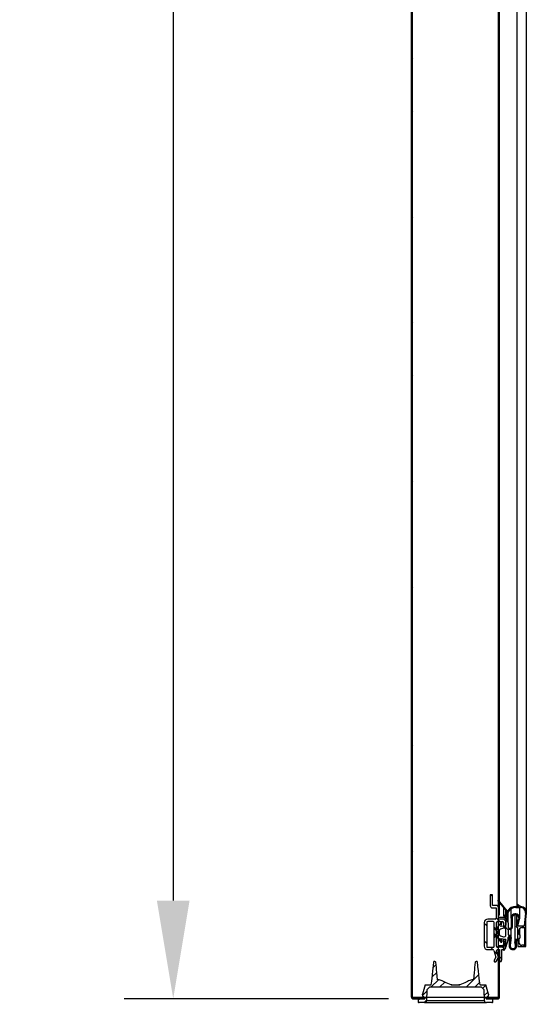
# Model space of a CAD drawing. Units: millimetres. Extents: x 0 to 12529, y 0 to 6069.
# Drawn here: x 9684 to 9943, y 507 to 1009 of the extents above; entities that cross this region are included whole.
import ezdxf
from ezdxf import colors
from ezdxf.entities.mleader import LeaderData, LeaderLine
from ezdxf.math import Vec2, Vec3

# ---------------------------------------------------------------- set-up
doc = ezdxf.new("R2010")
doc.units = ezdxf.units.MM
doc.header["$LTSCALE"] = 10
doc.layers.add('AM_5', color=3, linetype='Continuous', lineweight=18)
for name, color, linetype in [('Default', 7, 'Continuous'), ('P0109Q0100(CAP_U', 7, 'Continuous'), ('UTETHAN-VOLUME_D', 7, 'Continuous'), ('V0122A0090(FRAME', 7, 'Continuous'), ('V0122A0100(FRAME', 7, 'Continuous'), ('V0123A0020(GASKE', 7, 'Continuous'), ('V0142A0020(PANEL', 7, 'Continuous'), ('V0174A0100(LINER', 7, 'Continuous')]:
    doc.layers.add(name, color=color, linetype=linetype)
doc.dimstyles.new('ISO-25', dxfattribs={"dimtxt": 2.5, "dimasz": 2.5, "dimexe": 1.25, "dimexo": 0.625, "dimtad": 1, "dimtxsty": 'Standard', "dimcen": 2.5, "dimadec": 0, "dimazin": 0, "dimtfac": 1, "dimtmove": 0, "dimatfit": 3, "dimfxl": 0, "dimarcsym": 0})
pattern_1 = [(135, (0, -531.965), (-13.470382, -13.470386), []), (135, (-1e-06, -522.984), (-13.470382, -13.470386), [])]
pattern_2 = [(135, (0, -531.9646), (-4.490128, -4.490128), [])]

# ---------------------------------------------------------------- blocks, each defined once
blk = doc.blocks.new('_DOT')
at = {"color": 0}
blk.add_line((0, 0), (-1, 0), dxfattribs=at)
at = {"color": 0, "const_width": 0.333}
blk.add_lwpolyline([(-0.1665, 0, 1), (0.1665, 0, 1)], format="xyb", close=True, dxfattribs=at)
blk = doc.blocks.new('*D56')
at = {"layer": 'AM_5', "color": 0, "lineweight": -2}
for p, q in [((9871.72, 2116.97), (9737.08, 2116.97)), ((9762.08, 2066.97), (9762.08, 559.97)), ((9871.72, 509.97), (9737.08, 509.97))]:
    blk.add_line(p, q, dxfattribs=at)
at = {"layer": 'AM_5', "color": 0}
for points in [[(9753.75, 2066.97), (9770.41, 2066.97), (9762.08, 2116.97)], [(9753.75, 559.97), (9770.41, 559.97), (9762.08, 509.97)]]:
    blk.add_solid(points, dxfattribs=at)
at = {"layer": 'Defpoints', "color": 0}
for p in [(9884.22, 2116.97), (9762.08, 509.97), (9884.22, 509.97)]:
    blk.add_point(p, dxfattribs=at)
at = {"layer": 'AM_5', "color": 0, "insert": (9724.58, 1313.47), "char_height": 50, "attachment_point": 5, "rotation": 90}
blk.add_mtext('1607', dxfattribs=at)

msp = doc.modelspace()

# ---------------------------------------------------------------- hatches: boundary and pattern name
at = {"layer": 'P0109Q0100(CAP_U', "linetype": 'Continuous'}
h = msp.add_hatch(dxfattribs=at)
h.set_pattern_fill('ANSI34', angle=0.00001, style=0)
h.set_pattern_definition([(45, (0, -531.965), (-13.470386, 13.470382), []), (45, (4.49, -531.965), (-13.470386, 13.470382), []), (45, (8.98, -531.965), (-13.470386, 13.470382), []), (45, (13.47, -531.965), (-13.470386, 13.470382), [])])
edge = h.paths.add_edge_path()
edge.add_line((9916.922, 528.975), (9916.483, 528.975))
edge.add_arc((9916.464, 528.454), 0.521, 87.96732, 171.64153)
edge.add_line((9915.948, 528.529), (9915.947, 528.529))
edge.add_ellipse((9916.916, 523.194), major_axis=(-1.506, -17.21), ratio=0.0868266, start_angle=252.37602, end_angle=270)
edge.add_line((9915.421, 523.325), (9915.102, 519.675))
edge.add_line((9915.102, 519.675), (9914.857, 519.674))
edge.add_arc((9914.849, 516.486), 3.188, 89.85135, 111.30076)
edge.add_line((9913.691, 519.457), (9913.691, 519.457))
edge.add_ellipse((9903.319, 514.238), major_axis=(11.982, 5.719), ratio=0.0376588, start_angle=29.03912, end_angle=65.0174)
edge.add_line((9908.185, 517.062), (9908.185, 517.062))
edge.add_spline(control_points=[(9908.185, 517.062), (9908.148, 517.046), (9908.111, 517.031), (9908.072, 517.018)], knot_values=[0, 0, 0, 0, 0.0001212, 0.0001212, 0.0001212, 0.0001212], degree=3, periodic=0)
edge.add_spline(control_points=[(9908.072, 517.018), (9907.988, 516.99), (9907.899, 516.975), (9907.81, 516.975)], knot_values=[0, 0, 0, 0, 1, 1, 1, 1], degree=3, periodic=0)
edge.add_line((9907.81, 516.975), (9904.021, 516.975))
edge.add_spline(control_points=[(9904.021, 516.975), (9903.932, 516.975), (9903.843, 516.99), (9903.759, 517.018)], knot_values=[0, 0, 0, 0, 1, 1, 1, 1], degree=3, periodic=0)
edge.add_spline(control_points=[(9903.759, 517.018), (9903.721, 517.031), (9903.683, 517.046), (9903.646, 517.062)], knot_values=[0, 0, 0, 0, 0.0001212, 0.0001212, 0.0001212, 0.0001212], degree=3, periodic=0)
edge.add_line((9903.646, 517.062), (9903.646, 517.062))
edge.add_ellipse((9908.512, 514.238), major_axis=(-11.982, 5.719), ratio=0.0376588, start_angle=294.98287, end_angle=330.96088)
edge.add_line((9898.14, 519.457), (9898.14, 519.457))
edge.add_arc((9896.982, 516.486), 3.188, 68.69996, 90.14794)
edge.add_line((9896.974, 519.674), (9896.729, 519.675))
edge.add_line((9896.729, 519.675), (9896.41, 523.325))
edge.add_ellipse((9894.916, 523.194), major_axis=(-1.506, 17.21), ratio=0.0868266, start_angle=270, end_angle=287.62398)
edge.add_line((9895.884, 528.529), (9895.883, 528.529))
edge.add_arc((9895.367, 528.454), 0.522, 8.36158, 92.02903)
edge.add_line((9895.348, 528.975), (9894.909, 528.975))
edge.add_ellipse((9894.617, 531.302), major_axis=(-1.253, -14.327), ratio=0.0347669, start_angle=0.17428, end_angle=80.82735)
edge.add_line((9893.365, 516.975), (9892.774, 516.975))
edge.add_line((9892.774, 516.975), (9890.507, 516.975))
edge.add_line((9890.507, 516.975), (9889.162, 512.237))
edge.add_spline(control_points=[(9889.162, 512.237), (9889.15, 512.197), (9889.142, 512.157), (9889.135, 512.116), (9889.131, 512.09), (9889.128, 512.064), (9889.126, 512.039), (9889.124, 512.013), (9889.123, 511.987), (9889.123, 511.96)], knot_values=[0, 0, 0, 0, 0.0001236, 0.0001236, 0.0001236, 0.0002014, 0.0002014, 0.0002014, 0.0002793, 0.0002793, 0.0002793, 0.0002793], degree=3, periodic=0)
edge.add_line((9889.123, 511.96), (9889.123, 511.402))
edge.add_arc((9889.326, 511.404), 0.203, 180.5618, 245.52064)
edge.add_line((9889.242, 511.219), (9890.176, 510.805))
edge.add_spline(control_points=[(9890.176, 510.805), (9890.185, 510.8), (9890.195, 510.797), (9890.204, 510.793), (9890.214, 510.789), (9890.223, 510.785), (9890.232, 510.782), (9890.239, 510.779), (9890.245, 510.777), (9890.251, 510.775)], knot_values=[0, 0, 0, 0, 0.0000304, 0.0000304, 0.0000304, 0.0000609, 0.0000609, 0.0000609, 0.0000811, 0.0000811, 0.0000811, 0.0000811], degree=3, periodic=0)
edge.add_line((9890.251, 510.775), (9890.224, 509.975))
edge.add_line((9890.224, 509.975), (9886.922, 509.975))
edge.add_line((9886.922, 509.975), (9886.922, 508.475))
edge.add_spline(control_points=[(9886.922, 508.475), (9886.922, 508.344), (9886.977, 508.213), (9887.161, 508.029), (9887.291, 507.975), (9887.422, 507.975)], knot_values=[0, 0, 0, 0, 0.5, 0.5, 1, 1, 1, 1], degree=3, periodic=0)
edge.add_line((9887.422, 507.975), (9890.189, 507.975))
edge.add_spline(control_points=[(9890.189, 507.975), (9890.45, 507.975), (9890.711, 508.082), (9890.99, 508.361), (9891.064, 508.471), (9891.164, 508.713), (9891.19, 508.844), (9891.19, 508.975)], knot_values=[0, 0, 0, 0, 0.5, 0.5, 0.75, 0.75, 1, 1, 1, 1], degree=3, periodic=0)
edge.add_line((9891.19, 508.975), (9891.384, 514.537))
edge.add_spline(control_points=[(9891.384, 514.537), (9891.881, 515.016), (9892.377, 515.496), (9892.874, 515.975)], knot_values=[0, 0, 0, 0, 1, 1, 1, 1], degree=3, periodic=0)
edge.add_line((9892.874, 515.975), (9918.958, 515.975))
edge.add_spline(control_points=[(9918.958, 515.975), (9919.454, 515.496), (9919.951, 515.016), (9920.447, 514.537)], knot_values=[0, 0, 0, 0, 1, 1, 1, 1], degree=3, periodic=0)
edge.add_line((9920.447, 514.537), (9920.641, 508.975))
edge.add_spline(control_points=[(9920.641, 508.975), (9920.641, 508.844), (9920.668, 508.711), (9920.768, 508.47), (9920.843, 508.359), (9921.028, 508.175), (9921.139, 508.1), (9921.38, 508.001), (9921.511, 507.975), (9921.642, 507.975)], knot_values=[0, 0, 0, 0, 0.25, 0.25, 0.5, 0.5, 0.75, 0.75, 1, 1, 1, 1], degree=3, periodic=0)
edge.add_line((9921.642, 507.975), (9924.409, 507.975))
edge.add_spline(control_points=[(9924.409, 507.975), (9924.539, 507.975), (9924.67, 508.029), (9924.855, 508.213), (9924.909, 508.343), (9924.909, 508.475)], knot_values=[0, 0, 0, 0, 0.5, 0.5, 1, 1, 1, 1], degree=3, periodic=0)
edge.add_line((9924.909, 508.475), (9924.909, 509.975))
edge.add_line((9924.909, 509.975), (9921.608, 509.975))
edge.add_line((9921.608, 509.975), (9921.58, 510.775))
edge.add_spline(control_points=[(9921.58, 510.775), (9921.586, 510.777), (9921.592, 510.779), (9921.599, 510.782), (9921.605, 510.784), (9921.611, 510.786), (9921.618, 510.789), (9921.63, 510.794), (9921.643, 510.799), (9921.655, 510.805)], knot_values=[0, 0, 0, 0, 0.0000203, 0.0000203, 0.0000203, 0.0000406, 0.0000406, 0.0000406, 0.0000811, 0.0000811, 0.0000811, 0.0000811], degree=3, periodic=0)
edge.add_line((9921.655, 510.805), (9922.589, 511.219))
edge.add_arc((9922.505, 511.403), 0.203, 294.4702, 359.43672)
edge.add_line((9922.708, 511.401), (9922.708, 511.961))
edge.add_spline(control_points=[(9922.708, 511.961), (9922.708, 512.002), (9922.705, 512.044), (9922.7, 512.085), (9922.697, 512.11), (9922.693, 512.136), (9922.688, 512.162), (9922.683, 512.187), (9922.677, 512.212), (9922.67, 512.237)], knot_values=[0.0000007, 0.0000007, 0.0000007, 0.0000007, 0.000125, 0.000125, 0.000125, 0.0002029, 0.0002029, 0.0002029, 0.00028, 0.00028, 0.00028, 0.00028], degree=3, periodic=0)
edge.add_line((9922.67, 512.237), (9921.324, 516.975))
edge.add_line((9921.324, 516.975), (9919.057, 516.975))
edge.add_line((9919.057, 516.975), (9918.466, 516.975))
edge.add_ellipse((9917.214, 531.302), major_axis=(1.253, -14.327), ratio=0.0347669, start_angle=279.17265, end_angle=359.82572)
at = {"layer": 'V0122A0090(FRAME', "linetype": 'Continuous'}
h = msp.add_hatch(dxfattribs=at)
h.set_pattern_fill('LINE', scale=2, angle=135, style=0)
h.set_pattern_definition(pattern_2)
edge = h.paths.add_edge_path()
edge.add_line((9923.616, 562.975), (9923.616, 557.277))
edge.add_arc((9924.616, 557.277), 1, 180, 270)
edge.add_line((9924.616, 556.277), (9926.616, 556.277))
edge.add_line((9926.616, 556.277), (9926.616, 550.975))
edge.add_arc((9926.116, 550.975), 0.5, 270, 360, ccw=False)
edge.add_line((9926.116, 550.475), (9922.316, 550.475))
edge.add_arc((9922.316, 548.775), 1.7, 90, 180)
edge.add_line((9920.616, 548.775), (9920.616, 536.675))
edge.add_arc((9922.316, 536.675), 1.7, 180, 270)
edge.add_line((9922.316, 534.975), (9925.022, 534.975))
edge.add_arc((9925.022, 534.475), 0.5, 16.42219, 90, ccw=False)
edge.add_line((9925.501, 534.616), (9926.516, 531.175))
edge.add_line((9926.516, 531.175), (9925.623, 529.589))
edge.add_arc((9926.146, 529.295), 0.6, 150.61732, 330.61732)
edge.add_line((9926.668, 529), (9927.768, 530.954))
edge.add_arc((9927.594, 531.052), 0.2, 330.61732, 376.42219)
edge.add_line((9927.786, 531.109), (9926.836, 534.333))
edge.add_arc((9927.315, 534.475), 0.5, 90, 196.42219, ccw=False)
edge.add_line((9927.315, 534.975), (9928.416, 534.975))
edge.add_line((9928.416, 534.975), (9928.416, 528.975))
edge.add_line((9928.416, 528.975), (9929.116, 528.975))
edge.add_line((9929.116, 528.975), (9929.616, 529.975))
edge.add_line((9929.616, 529.975), (9929.616, 534.975))
edge.add_line((9929.616, 534.975), (9930.616, 534.975))
edge.add_line((9930.616, 534.975), (9931.616, 535.975))
edge.add_line((9931.616, 535.975), (9931.616, 538.975))
edge.add_line((9931.616, 538.975), (9930.416, 538.975))
edge.add_line((9930.416, 538.975), (9930.416, 536.675))
edge.add_arc((9929.916, 536.675), 0.5, 270, 360, ccw=False)
edge.add_line((9929.916, 536.175), (9927.316, 536.175))
edge.add_arc((9927.316, 536.675), 0.5, 180, 270, ccw=False)
edge.add_line((9926.816, 536.675), (9926.816, 548.775))
edge.add_arc((9927.316, 548.775), 0.5, 90, 180, ccw=False)
edge.add_line((9927.316, 549.275), (9929.916, 549.275))
edge.add_arc((9929.916, 548.775), 0.5, 0, 90, ccw=False)
edge.add_line((9930.416, 548.775), (9930.416, 546.475))
edge.add_line((9930.416, 546.475), (9931.616, 546.475))
edge.add_line((9931.616, 546.475), (9931.616, 549.475))
edge.add_line((9931.616, 549.475), (9930.616, 550.475))
edge.add_line((9930.616, 550.475), (9927.816, 550.475))
edge.add_line((9927.816, 550.475), (9927.816, 556.477))
edge.add_arc((9926.816, 556.477), 1, 0, 90)
edge.add_line((9926.816, 557.477), (9924.816, 557.477))
edge.add_line((9924.816, 557.477), (9924.816, 562.975))
edge.add_line((9924.816, 562.975), (9923.616, 562.975))
edge = h.paths.add_edge_path()
edge.add_arc((9922.316, 536.675), 0.5, 180, 270)
edge.add_line((9922.316, 536.175), (9925.116, 536.175))
edge.add_arc((9925.116, 536.675), 0.5, 270, 360)
edge.add_line((9925.616, 536.675), (9925.616, 548.775))
edge.add_arc((9925.116, 548.775), 0.5, 0, 90)
edge.add_line((9925.116, 549.275), (9922.316, 549.275))
edge.add_arc((9922.316, 548.775), 0.5, 90, 180)
edge.add_line((9921.816, 548.775), (9921.816, 536.675))
at = {"layer": 'V0123A0020(GASKE', "linetype": 'Continuous'}
h = msp.add_hatch(dxfattribs=at)
h.set_pattern_fill('LINE', scale=2, angle=135, style=0)
h.set_pattern_definition(pattern_2)
edge = h.paths.add_edge_path()
edge.add_line((9931.822, 536.586), (9932.808, 539.95))
edge.add_arc((9932.616, 540.006), 0.2, 343.66855, 359.99955)
edge.add_line((9932.816, 540.006), (9932.816, 541.225))
edge.add_arc((9933.316, 541.225), 0.5, -7.56512, 180.00018, ccw=False)
edge.add_line((9933.811, 541.159), (9933.282, 537.175))
edge.add_arc((9935.166, 536.925), 1.9, 172.43497, 372.4501)
edge.add_line((9937.021, 537.334), (9936.627, 539.117))
edge.add_arc((9937.116, 539.225), 0.5, 90, 192.45019, ccw=False)
edge.add_line((9937.116, 539.725), (9937.416, 539.725))
edge.add_arc((9937.416, 539.525), 0.2, 0, 90, ccw=False)
edge.add_line((9937.616, 539.525), (9937.616, 536.775))
edge.add_arc((9937.816, 536.775), 0.2, 180.00017, 270)
edge.add_line((9937.816, 536.575), (9941.616, 536.575))
edge.add_arc((9941.616, 536.775), 0.2, 270, 359.99983)
edge.add_line((9941.816, 536.775), (9941.816, 546.675))
edge.add_arc((9941.616, 546.675), 0.2, 0, 90)
edge.add_line((9941.616, 546.875), (9941.543, 546.875))
edge.add_arc((9941.543, 547.075), 0.2, 173.39209, 270, ccw=False)
edge.add_line((9941.345, 547.098), (9942.096, 553.579))
edge.add_arc((9939.116, 553.925), 3, 353.39191, 448.62888)
edge.add_arc((9939.199, 557.424), 0.5, 234.72259, 268.62888, ccw=False)
edge.add_line((9938.911, 557.016), (9937.531, 557.991))
edge.add_arc((9937.416, 557.828), 0.2, 54.72255, 234.72265)
edge.add_line((9937.3, 557.665), (9938.295, 556.961))
edge.add_arc((9938.283, 556.945), 0.02, -90, 54.72255, ccw=False)
edge.add_line((9938.283, 556.925), (9936.616, 556.925))
edge.add_arc((9936.616, 551.925), 5, 90, 144.15476)
edge.add_arc((9932.4, 554.97), 0.2, 219.49727, 324.15462, ccw=False)
edge.add_line((9932.246, 554.843), (9927.87, 560.152))
edge.add_arc((9927.716, 560.025), 0.2, 39.49691, 219.49727)
edge.add_line((9927.561, 559.898), (9929.082, 558.053))
edge.add_arc((9929.172, 557.933), 0.15, -48.0735, 127.06761, ccw=False)
edge.add_line((9929.272, 557.822), (9930.079, 556.843))
edge.add_arc((9930.171, 556.723), 0.152, -48.33284, 127.32695, ccw=False)
edge.add_line((9930.272, 556.609), (9932.116, 554.372))
edge.add_arc((9931.962, 554.244), 0.2, -26.49349, 39.49691, ccw=False)
edge.add_arc((9936.616, 551.925), 5, 153.50667, 180.00001)
edge.add_line((9931.616, 551.925), (9931.616, 551.62))
edge.add_arc((9931.516, 551.62), 0.1, 215.00028, 359.99966, ccw=False)
edge.add_line((9931.434, 551.562), (9930.679, 552.639))
edge.add_arc((9930.516, 552.525), 0.2, 34.99979, 215.00014)
edge.add_line((9930.352, 552.41), (9930.715, 551.891))
edge.add_arc((9930.803, 551.766), 0.153, -55.00013, 125, ccw=False)
edge.add_line((9930.891, 551.64), (9931.579, 550.657))
edge.add_arc((9931.416, 550.542), 0.2, 0, 34.99979, ccw=False)
edge.add_line((9931.616, 550.542), (9931.616, 547.39))
edge.add_arc((9931.416, 547.39), 0.2, 280.88549, 359.99983, ccw=False)
edge.add_line((9931.453, 547.194), (9929.016, 546.725))
edge.add_line((9929.016, 546.725), (9929.616, 548.725))
edge.add_line((9929.616, 548.725), (9929.212, 548.725))
edge.add_arc((9929.212, 548.525), 0.2, 90, 141.34032)
edge.add_line((9929.056, 548.65), (9927.159, 546.279))
edge.add_arc((9927.316, 546.155), 0.2, 141.34041, 179.99962)
edge.add_line((9927.116, 546.155), (9927.116, 545.124))
edge.add_arc((9927.016, 545.124), 0.1, -135.00054, 0.00076, ccw=False)
edge.add_line((9926.945, 545.053), (9925.807, 546.191))
edge.add_arc((9925.666, 546.049), 0.2, 45, 224.99973)
edge.add_line((9925.525, 545.908), (9927.057, 544.375))
edge.add_arc((9926.916, 544.234), 0.2, 0.00038, 45.00054, ccw=False)
edge.add_line((9927.116, 544.234), (9927.116, 543.215))
edge.add_arc((9926.916, 543.215), 0.2, 314.99973, 359.99962, ccw=False)
edge.add_line((9927.057, 543.074), (9925.525, 541.542))
edge.add_arc((9925.666, 541.4), 0.2, 135, 314.99973)
edge.add_line((9925.807, 541.259), (9926.945, 542.396))
edge.add_arc((9927.016, 542.325), 0.1, -0.00082, 135.00107, ccw=False)
edge.add_line((9927.116, 542.325), (9927.116, 541.295))
edge.add_arc((9927.316, 541.295), 0.2, 180.00041, 218.65994)
edge.add_line((9927.159, 541.17), (9929.056, 538.8))
edge.add_arc((9929.212, 538.925), 0.2, 218.66003, 270)
edge.add_line((9929.212, 538.725), (9929.616, 538.725))
edge.add_line((9929.616, 538.725), (9929.016, 540.725))
edge.add_line((9929.016, 540.725), (9931.42, 540.262))
edge.add_arc((9931.383, 540.066), 0.2, -16.33145, 79.11447, ccw=False)
edge.add_line((9931.575, 540.01), (9930.146, 535.135))
edge.add_arc((9930.338, 535.078), 0.2, 163.66889, 253.66876)
edge.add_line((9930.282, 534.886), (9930.611, 534.79))
edge.add_arc((9930.667, 534.982), 0.2, 253.66871, 329.89442)
edge.add_line((9930.84, 534.882), (9931.803, 536.542))
edge.add_arc((9931.63, 536.642), 0.2, 329.89437, 343.66855)
edge = h.paths.add_edge_path()
edge.add_arc((9936.466, 551.025), 2.2, -15.33089, 180.59858, ccw=False)
edge.add_line((9938.587, 550.443), (9937.626, 546.938))
edge.add_arc((9937.675, 546.925), 0.05, 164.66978, 270)
edge.add_line((9937.675, 546.875), (9940.637, 546.875))
edge.add_arc((9940.637, 547.075), 0.2, 270, 353.39175)
edge.add_line((9940.836, 547.052), (9941.599, 553.637))
edge.add_arc((9939.116, 553.925), 2.5, 353.39191, 450)
edge.add_line((9939.116, 556.425), (9936.616, 556.425))
edge.add_arc((9936.616, 551.925), 4.5, 90, 180.00001)
edge.add_line((9932.116, 551.925), (9932.116, 549.749))
edge.add_arc((9932.216, 549.749), 0.1, 180.00034, 248.67644)
edge.add_arc((9931.816, 548.725), 1, 0, 68.6763, ccw=False)
edge.add_line((9932.816, 548.725), (9932.816, 546.225))
edge.add_arc((9933.316, 546.225), 0.5, 180, 270)
edge.add_line((9933.316, 545.725), (9933.816, 545.725))
edge.add_arc((9933.816, 546.225), 0.5, 270, 360.5985)
edge.add_line((9934.316, 546.23), (9934.266, 551.002))
edge = h.paths.add_edge_path()
edge.add_arc((9936.466, 551.025), 1.7, 344.66911, 540.59859)
edge.add_line((9934.766, 551.007), (9934.816, 546.235))
edge.add_arc((9933.816, 546.225), 1, -90, 0.59853, ccw=False)
edge.add_line((9933.816, 545.225), (9933.316, 545.225))
edge.add_arc((9933.316, 544.725), 0.5, 90, 180)
edge.add_line((9932.816, 544.725), (9932.816, 542.725))
edge.add_arc((9933.316, 542.725), 0.5, 180.00007, 270)
edge.add_arc((9933.316, 541.225), 1, -7.56508, 90, ccw=False)
edge.add_line((9934.307, 541.093), (9933.778, 537.109))
edge.add_arc((9935.166, 536.925), 1.4, 172.43498, 372.4501)
edge.add_line((9936.533, 537.227), (9936.139, 539.009))
edge.add_arc((9937.116, 539.225), 1, 90, 192.45015, ccw=False)
edge.add_line((9937.116, 540.225), (9937.416, 540.225))
edge.add_arc((9937.416, 540.425), 0.2, 270, 359.99983)
edge.add_line((9937.616, 540.425), (9937.616, 546.175))
edge.add_arc((9937.416, 546.175), 0.2, 0, 90)
edge.add_line((9937.416, 546.375), (9937.216, 546.375))
edge.add_arc((9937.216, 546.575), 0.2, 164.66929, 270, ccw=False)
edge.add_line((9937.023, 546.628), (9938.105, 550.575))
edge = h.paths.add_edge_path()
edge.add_line((9941.266, 537.425), (9941.266, 546.025))
edge.add_arc((9941.066, 546.025), 0.2, 0, 90)
edge.add_line((9941.066, 546.225), (9939.766, 546.225))
edge.add_arc((9939.766, 544.725), 1.5, 90, 180.00002)
edge.add_line((9938.266, 544.725), (9938.266, 542.925))
edge.add_arc((9938.466, 542.925), 0.2, 180.00017, 270)
edge.add_line((9938.466, 542.725), (9938.566, 542.725))
edge.add_arc((9938.566, 542.525), 0.2, 0, 90, ccw=False)
edge.add_line((9938.766, 542.525), (9938.766, 540.925))
edge.add_arc((9938.566, 540.925), 0.2, 270, 359.99983, ccw=False)
edge.add_line((9938.566, 540.725), (9938.466, 540.725))
edge.add_arc((9938.466, 540.525), 0.2, 90, 180.00017)
edge.add_line((9938.266, 540.525), (9938.266, 538.725))
edge.add_arc((9939.766, 538.725), 1.5, 180, 270)
edge.add_line((9939.766, 537.225), (9941.066, 537.225))
edge.add_arc((9941.066, 537.425), 0.2, 270, 359.99983)
edge = h.paths.add_edge_path()
edge.add_arc((9930.616, 542.55), 1, 254.0546, 359.99997)
edge.add_line((9931.616, 542.55), (9931.616, 544.899))
edge.add_arc((9930.616, 544.899), 1, 0, 105.9454)
edge.add_line((9930.341, 545.861), (9928.841, 545.432))
edge.add_arc((9929.116, 544.47), 1, 105.94541, 180.00003)
edge.add_line((9928.116, 544.47), (9928.116, 542.979))
edge.add_arc((9929.116, 542.979), 1, 180, 254.05461)
edge.add_line((9928.841, 542.017), (9930.341, 541.589))
at = {"layer": 'V0142A0020(PANEL', "linetype": 'Continuous'}
h = msp.add_hatch(dxfattribs=at)
h.set_pattern_fill('ANSI32', scale=2, angle=90.00001, style=0)
h.set_pattern_definition(pattern_1)
edge = h.paths.add_edge_path()
edge.add_line((9927.816, 2092.475), (9928.416, 2092.475))
edge.add_line((9928.416, 2092.475), (9928.416, 2116.175))
edge.add_arc((9927.616, 2116.175), 0.8, 0, 90)
edge.add_line((9927.616, 2116.975), (9884.216, 2116.975))
edge.add_arc((9884.216, 2116.175), 0.8, 90, 180)
edge.add_line((9883.416, 2116.175), (9883.416, 510.775))
edge.add_arc((9884.216, 510.775), 0.8, 180, 270)
edge.add_line((9884.216, 509.975), (9890.174, 509.975))
edge.add_line((9890.174, 509.975), (9890.174, 510.575))
edge.add_line((9890.174, 510.575), (9884.216, 510.575))
edge.add_arc((9884.216, 510.775), 0.2, 180, 270, ccw=False)
edge.add_line((9884.016, 510.775), (9884.016, 2116.175))
edge.add_arc((9884.216, 2116.175), 0.2, 90, 180, ccw=False)
edge.add_line((9884.216, 2116.375), (9927.616, 2116.375))
edge.add_arc((9927.616, 2116.175), 0.2, 0, 90, ccw=False)
edge.add_line((9927.816, 2116.175), (9927.816, 2092.475))
h = msp.add_hatch(dxfattribs=at)
h.set_pattern_fill('ANSI32', scale=2, angle=90.00001, style=0)
h.set_pattern_definition(pattern_1)
edge = h.paths.add_edge_path()
edge.add_line((9928.416, 534.475), (9927.816, 534.475))
edge.add_line((9927.816, 534.475), (9927.816, 510.775))
edge.add_arc((9927.616, 510.775), 0.2, 270, 360, ccw=False)
edge.add_line((9927.616, 510.575), (9921.658, 510.575))
edge.add_line((9921.658, 510.575), (9921.658, 509.975))
edge.add_line((9921.658, 509.975), (9927.616, 509.975))
edge.add_arc((9927.616, 510.775), 0.8, 270, 360)
edge.add_line((9928.416, 510.775), (9928.416, 534.475))
at = {"layer": 'V0174A0100(LINER', "linetype": 'Continuous'}
h = msp.add_hatch(dxfattribs=at)
h.set_pattern_fill('ANSI38', style=0)
h.set_pattern_definition([(45, (0, -531.9646), (-2.245064, 2.245064), []), (135, (0, -531.9646), (-6.7351921, 2.245064), [7.9375, -4.7625])])
h.paths.add_polyline_path([(9928.416, 552.475), (9928.416, 2074.475), (9927.816, 2074.475), (9927.816, 552.475)])

# ---------------------------------------------------------------- linework, layer by layer
at = {"layer": 'P0109Q0100(CAP_U', "color": 7, "linetype": 'Continuous'}
for p, q in [((9895.348, 528.975), (9894.909, 528.975)), ((9895.457, 528.975), (9895.348, 528.975)), ((9916.483, 528.975), (9916.374, 528.975)), ((9916.922, 528.975), (9916.483, 528.975)), ((9896.729, 519.675), (9896.41, 523.325)), ((9915.421, 523.325), (9915.102, 519.675)), ((9890.507, 516.975), (9889.162, 512.237)), ((9890.507, 516.975), (9892.774, 516.975)), ((9892.774, 516.975), (9893.365, 516.975)), ((9896.974, 519.675), (9896.729, 519.675)), ((9896.974, 519.975), (9896.974, 519.674)), ((9903.715, 517.048), (9903.734, 517.072)), ((9903.715, 517.048), (9903.759, 517.018)), ((9904.021, 516.975), (9907.81, 516.975)), ((9908.116, 517.048), (9907.666, 516.975)), ((9908.097, 517.072), (9908.116, 517.048)), ((9914.857, 519.674), (9914.857, 519.975)), ((9915.102, 519.675), (9914.857, 519.675)), ((9918.466, 516.975), (9919.057, 516.975)), ((9919.057, 516.975), (9921.324, 516.975)), ((9922.67, 512.237), (9921.324, 516.975)), ((9889.123, 511.96), (9889.123, 511.402)), ((9889.154, 512.209), (9889.162, 512.237)), ((9891.384, 514.537), (9891.19, 508.975)), ((9892.874, 515.975), (9891.384, 514.537)), ((9892.874, 515.975), (9918.958, 515.975)), ((9920.447, 514.537), (9918.958, 515.975)), ((9920.641, 508.975), (9920.447, 514.537)), ((9922.67, 512.237), (9922.678, 512.209)), ((9922.708, 511.401), (9922.708, 511.961)), ((9886.916, 509.975), (9886.922, 509.975)), ((9886.916, 509.975), (9886.916, 508.475)), ((9886.922, 509.975), (9890.224, 509.975)), ((9886.922, 509.975), (9886.922, 508.475)), ((9890.189, 507.975), (9887.422, 507.975)), ((9889.242, 511.219), (9889.235, 511.222)), ((9889.242, 511.219), (9890.176, 510.805)), ((9890.189, 507.975), (9921.642, 507.975)), ((9890.237, 510.575), (9890.216, 509.975)), ((9890.251, 510.775), (9890.224, 509.975)), ((9920.65, 508.975), (9891.181, 508.975)), ((9921.608, 509.975), (9921.58, 510.775)), ((9921.616, 509.975), (9921.595, 510.575)), ((9921.608, 509.975), (9924.909, 509.975)), ((9924.409, 507.975), (9921.642, 507.975)), ((9921.655, 510.805), (9922.589, 511.219)), ((9922.597, 511.222), (9922.589, 511.219)), ((9924.909, 509.975), (9924.916, 509.975)), ((9924.909, 508.475), (9924.909, 509.975)), ((9924.916, 508.475), (9924.916, 509.975))]:
    msp.add_line(p, q, dxfattribs=at)
for centre, radius, start, end in [((9895.367, 528.454), 0.522, 8.36158, 92.02903), ((9916.464, 528.454), 0.521, 87.96732, 171.64153), ((9896.982, 516.486), 3.188, 68.69996, 90.14794), ((9904.166, 517.978), 1.003, 244.52882, 269.95614), ((9907.665, 517.978), 1.003, 270.04386, 295.47118), ((9914.849, 516.486), 3.188, 89.85135, 111.30076), ((9887.416, 508.475), 0.5, 180, 270), ((9889.326, 511.404), 0.203, 180.5618, 245.52064), ((9922.505, 511.403), 0.203, 294.4702, 359.43672), ((9924.416, 508.475), 0.5, 270, 0)]:
    msp.add_arc(centre, radius, start, end, dxfattribs=at)
for centre, major_axis, ratio, start_param, end_param in [((9894.617, 531.302), (-1.253, -14.327), 0.0347669, 0.0030417, 1.4107033), ((9894.916, 523.194), (-1.506, 17.21), 0.0868266, 4.712389, 5.0199855), ((9916.916, 523.194), (-1.506, -17.21), 0.0868266, 4.4047925, 4.712389), ((9917.214, 531.302), (1.253, -14.327), 0.0347669, 4.872482, 6.2801436), ((9908.512, 514.238), (-11.982, 5.719), 0.0376588, -1.1347631, -0.5068283), ((9903.319, 514.238), (11.982, 5.719), 0.0376588, 0.5068283, 1.1347678)]:
    msp.add_ellipse(centre, major_axis=major_axis, ratio=ratio, start_param=start_param, end_param=end_param, dxfattribs=at)
for points in [[(9903.759, 517.018), (9903.721, 517.031), (9903.683, 517.046), (9903.646, 517.062)], [(9904.021, 516.975), (9903.932, 516.975), (9903.843, 516.99), (9903.759, 517.018)], [(9908.072, 517.018), (9907.988, 516.99), (9907.899, 516.975), (9907.81, 516.975)], [(9908.185, 517.062), (9908.148, 517.046), (9908.111, 517.031), (9908.072, 517.018)]]:
    msp.add_open_spline(points, degree=3, dxfattribs=at)
for points, knots in [([(9889.123, 511.96), (9889.123, 511.987), (9889.124, 512.013), (9889.126, 512.039), (9889.128, 512.064), (9889.131, 512.09), (9889.135, 512.116), (9889.142, 512.157), (9889.15, 512.197), (9889.162, 512.237)], [0, 0, 0, 0, 0.2787576, 0.2787576, 0.2787576, 0.5575103, 0.5575103, 0.5575103, 1, 1, 1, 1]), ([(9922.67, 512.237), (9922.677, 512.212), (9922.683, 512.187), (9922.688, 512.162), (9922.693, 512.136), (9922.697, 512.11), (9922.7, 512.085), (9922.705, 512.044), (9922.708, 512.002), (9922.708, 511.961)], [0, 0, 0, 0, 0.2761252, 0.2761252, 0.2761252, 0.5548767, 0.5548767, 0.5548767, 1, 1, 1, 1]), ([(9886.922, 508.475), (9886.922, 508.344), (9886.977, 508.213), (9887.161, 508.029), (9887.291, 507.975), (9887.422, 507.975)], [0, 0, 0, 0, 0.5, 0.5, 1, 1, 1, 1]), ([(9890.189, 507.975), (9890.45, 507.975), (9890.711, 508.082), (9890.99, 508.361), (9891.064, 508.471), (9891.164, 508.713), (9891.19, 508.844), (9891.19, 508.975)], [0, 0, 0, 0, 0.5, 0.5, 0.75, 0.75, 1, 1, 1, 1]), ([(9920.641, 508.975), (9920.641, 508.844), (9920.668, 508.711), (9920.768, 508.47), (9920.843, 508.359), (9921.028, 508.175), (9921.139, 508.1), (9921.38, 508.001), (9921.511, 507.975), (9921.642, 507.975)], [0, 0, 0, 0, 0.25, 0.25, 0.5, 0.5, 0.75, 0.75, 1, 1, 1, 1]), ([(9924.409, 507.975), (9924.539, 507.975), (9924.67, 508.029), (9924.855, 508.213), (9924.909, 508.343), (9924.909, 508.475)], [0, 0, 0, 0, 0.5, 0.5, 1, 1, 1, 1])]:
    msp.add_open_spline(points, degree=3, knots=knots, dxfattribs=at)
at = {"layer": 'UTETHAN-VOLUME_D', "color": 7, "linetype": 'Continuous'}
for p, q in [((9884.016, 510.575), (9884.016, 2116.375)), ((9927.816, 510.575), (9927.816, 2116.375)), ((9927.816, 510.575), (9884.016, 510.575))]:
    msp.add_line(p, q, dxfattribs=at)
at = {"layer": 'V0122A0090(FRAME', "color": 7, "linetype": 'Continuous'}
for p, q in [((9924.816, 562.975), (9923.616, 562.975)), ((9923.616, 562.975), (9923.616, 557.277)), ((9924.816, 557.477), (9924.816, 562.975)), ((9926.816, 557.477), (9924.816, 557.477)), ((9924.616, 556.277), (9926.616, 556.277)), ((9926.616, 556.277), (9926.616, 550.975)), ((9927.816, 550.475), (9927.816, 556.477)), ((9920.616, 548.775), (9920.616, 536.675)), ((9921.816, 548.775), (9921.816, 536.675)), ((9926.116, 550.475), (9922.316, 550.475)), ((9925.116, 549.275), (9922.316, 549.275)), ((9925.616, 536.675), (9925.616, 548.775)), ((9926.816, 536.675), (9926.816, 548.775)), ((9927.316, 549.275), (9929.916, 549.275)), ((9930.616, 550.475), (9927.816, 550.475)), ((9930.416, 548.775), (9930.416, 546.475)), ((9931.616, 549.475), (9930.616, 550.475)), ((9931.616, 546.475), (9931.616, 549.475)), ((9930.416, 546.475), (9931.616, 546.475)), ((9931.616, 538.975), (9930.416, 538.975)), ((9930.416, 538.975), (9930.416, 536.675)), ((9931.616, 535.975), (9931.616, 538.975)), ((9922.316, 536.175), (9925.116, 536.175)), ((9922.316, 534.975), (9925.022, 534.975)), ((9925.501, 534.616), (9926.516, 531.175)), ((9927.786, 531.109), (9926.836, 534.333)), ((9927.315, 534.975), (9928.416, 534.975)), ((9929.916, 536.175), (9927.316, 536.175)), ((9928.416, 534.975), (9928.416, 528.975)), ((9929.616, 529.975), (9929.616, 534.975)), ((9929.616, 534.975), (9930.616, 534.975)), ((9930.616, 534.975), (9931.616, 535.975)), ((9926.516, 531.175), (9925.623, 529.589)), ((9926.668, 529), (9927.768, 530.954)), ((9928.416, 528.975), (9929.116, 528.975)), ((9929.116, 528.975), (9929.616, 529.975))]:
    msp.add_line(p, q, dxfattribs=at)
for centre, radius, start, end in [((9924.616, 557.277), 1, 180, 270), ((9926.816, 556.477), 1, 0, 90), ((9922.316, 548.775), 1.7, 90, 180), ((9922.316, 548.775), 0.5, 90, 180), ((9925.116, 548.775), 0.5, 0, 90), ((9926.116, 550.975), 0.5, 270, 0), ((9927.316, 548.775), 0.5, 90, 180), ((9929.916, 548.775), 0.5, 0, 90), ((9922.316, 536.675), 1.7, 180, 270), ((9922.316, 536.675), 0.5, 180, 270), ((9925.022, 534.475), 0.5, 16.42219, 90), ((9925.116, 536.675), 0.5, 270, 0), ((9927.315, 534.475), 0.5, 90, 196.42219), ((9927.316, 536.675), 0.5, 180, 270), ((9929.916, 536.675), 0.5, 270, 0), ((9926.146, 529.295), 0.6, 150.61732, 330.61732), ((9927.594, 531.052), 0.2, 330.61732, 16.42219)]:
    msp.add_arc(centre, radius, start, end, dxfattribs=at)
at = {"layer": 'V0122A0100(FRAME', "color": 7, "linetype": 'Continuous'}
for p, q in [((9930.616, 552.033), (9930.616, 551.475)), ((9927.816, 551.475), (9930.616, 551.475)), ((9930.616, 551.475), (9931.616, 550.475)), ((9927.816, 537.175), (9929.916, 537.175)), ((9930.416, 540.455), (9930.416, 539.975)), ((9930.416, 538.975), (9930.416, 539.975)), ((9930.416, 539.975), (9931.564, 539.975))]:
    msp.add_line(p, q, dxfattribs=at)
msp.add_arc((9929.916, 537.675), 0.5, 270, 0, dxfattribs=at)
at = {"layer": 'V0123A0020(GASKE', "color": 7, "linetype": 'Continuous'}
for p, q in [((9937.216, 2051.397), (9937.216, 557.828)), ((9942.116, 553.925), (9942.116, 2051.985)), ((9927.561, 559.898), (9929.082, 558.053)), ((9932.246, 554.843), (9927.87, 560.152)), ((9929.272, 557.822), (9929.272, 558.045)), ((9929.272, 557.822), (9930.079, 556.843)), ((9937.3, 557.665), (9938.295, 556.961)), ((9938.911, 557.016), (9937.531, 557.991)), ((9930.272, 556.609), (9930.272, 556.836)), ((9930.272, 556.609), (9932.116, 554.372)), ((9930.316, 556.556), (9930.316, 552.525)), ((9930.352, 552.41), (9930.715, 551.891)), ((9931.434, 551.562), (9930.679, 552.639)), ((9931.616, 551.925), (9931.616, 554.979)), ((9932.816, 548.725), (9932.816, 554.335)), ((9934.266, 551.048), (9934.266, 555.762)), ((9936.116, 552.688), (9936.116, 539.225)), ((9938.283, 556.925), (9936.616, 556.925)), ((9936.616, 556.425), (9939.116, 556.425)), ((9937.016, 552.633), (9937.016, 546.575)), ((9938.666, 551.025), (9938.666, 556.425)), ((9941.599, 553.637), (9940.836, 547.052)), ((9941.345, 547.098), (9942.096, 553.579)), ((9929.056, 548.65), (9927.159, 546.279)), ((9929.016, 546.725), (9929.616, 548.725)), ((9931.453, 547.194), (9929.016, 546.725)), ((9929.616, 548.725), (9929.212, 548.725)), ((9929.616, 548.725), (9929.616, 549.275)), ((9930.891, 551.64), (9930.891, 551.891)), ((9930.891, 551.64), (9931.579, 550.657)), ((9931.616, 551.925), (9931.616, 551.62)), ((9931.616, 550.542), (9931.616, 547.39)), ((9932.116, 551.925), (9932.116, 549.749)), ((9932.816, 548.725), (9932.816, 546.225)), ((9934.266, 551.002), (9934.316, 546.23)), ((9934.766, 551.007), (9934.766, 551.042)), ((9934.766, 551.007), (9934.816, 546.235)), ((9934.816, 546.235), (9934.816, 551.434)), ((9937.023, 546.628), (9938.105, 550.575)), ((9937.626, 546.938), (9938.587, 550.443)), ((9941.816, 546.675), (9941.816, 551.162)), ((9925.525, 545.908), (9927.057, 544.375)), ((9927.057, 543.074), (9925.525, 541.542)), ((9926.945, 545.053), (9925.807, 546.191)), ((9925.807, 541.259), (9926.945, 542.396)), ((9927.116, 546.155), (9927.116, 545.124)), ((9927.116, 544.234), (9927.116, 543.215)), ((9927.116, 542.325), (9927.116, 541.295)), ((9928.116, 544.47), (9928.116, 542.979)), ((9930.341, 545.861), (9928.841, 545.432)), ((9928.841, 542.017), (9930.341, 541.589)), ((9931.616, 542.55), (9931.616, 544.899)), ((9932.816, 544.725), (9932.816, 542.725)), ((9933.816, 545.725), (9933.316, 545.725)), ((9933.816, 545.225), (9933.316, 545.225)), ((9934.316, 541.225), (9934.316, 545.359)), ((9937.416, 546.375), (9937.216, 546.375)), ((9937.616, 540.425), (9937.616, 546.175)), ((9940.637, 546.875), (9937.675, 546.875)), ((9938.266, 544.725), (9938.266, 542.925)), ((9938.566, 542.725), (9938.466, 542.725)), ((9938.766, 542.525), (9938.766, 545.843)), ((9938.766, 542.525), (9938.766, 540.925)), ((9939.766, 546.225), (9941.066, 546.225)), ((9941.266, 537.425), (9941.266, 546.025)), ((9941.616, 546.875), (9941.543, 546.875)), ((9941.816, 536.775), (9941.816, 546.675)), ((9927.159, 541.17), (9929.056, 538.8)), ((9929.016, 540.725), (9931.42, 540.262)), ((9929.616, 538.725), (9929.016, 540.725)), ((9929.212, 538.725), (9929.616, 538.725)), ((9929.616, 538.725), (9929.616, 540.609)), ((9931.575, 540.01), (9930.146, 535.135)), ((9931.822, 536.586), (9932.808, 539.95)), ((9932.816, 540.006), (9932.816, 541.225)), ((9933.266, 541.722), (9933.266, 536.925)), ((9933.811, 541.159), (9933.282, 537.175)), ((9934.307, 541.093), (9933.778, 537.109)), ((9936.533, 537.227), (9936.139, 539.009)), ((9937.021, 537.334), (9936.627, 539.117)), ((9937.066, 536.925), (9937.066, 539.722)), ((9937.116, 540.225), (9937.416, 540.225)), ((9937.116, 539.725), (9937.416, 539.725)), ((9937.616, 539.525), (9937.616, 536.775)), ((9938.266, 540.525), (9938.266, 538.725)), ((9938.466, 540.725), (9938.566, 540.725)), ((9941.066, 537.225), (9939.766, 537.225)), ((9930.282, 534.886), (9930.611, 534.79)), ((9930.84, 534.882), (9931.803, 536.542)), ((9937.816, 536.575), (9941.616, 536.575))]:
    msp.add_line(p, q, dxfattribs=at)
for centre, radius, start, end in [((9927.716, 560.025), 0.2, 39.49691, 219.49727), ((9929.172, 557.933), 0.15, 311.9265, 127.06761), ((9937.416, 557.828), 0.2, 54.72255, 234.72265), ((9939.199, 557.424), 0.5, 234.72259, 268.62888), ((9930.171, 556.723), 0.152, 311.66716, 127.32695), ((9930.516, 552.525), 0.2, 34.99979, 215.00014), ((9936.616, 551.925), 5, 153.50667, 180.00001), ((9936.616, 551.925), 4.5, 90, 180.00001), ((9931.962, 554.244), 0.2, 333.50651, 39.49691), ((9932.4, 554.97), 0.2, 219.49727, 324.15462), ((9936.616, 551.925), 5, 90, 144.15476), ((9936.466, 551.025), 2.2, 344.66911, 180.59858), ((9936.466, 551.025), 1.7, 344.66911, 180.59859), ((9938.283, 556.945), 0.02, 270, 54.72255), ((9939.116, 553.925), 2.5, 353.39191, 90), ((9939.116, 553.925), 3, 353.39191, 88.62888), ((9929.212, 548.525), 0.2, 90, 141.34032), ((9930.803, 551.766), 0.153, 304.99987, 125), ((9931.516, 551.62), 0.1, 215.00028, 359.99966), ((9931.416, 547.39), 0.2, 280.88549, 359.99983), ((9931.416, 550.542), 0.2, 0, 34.99979), ((9932.216, 549.749), 0.1, 180.00034, 248.67644), ((9931.816, 548.725), 1, 0, 68.6763), ((9940.637, 547.075), 0.2, 270, 353.39175), ((9941.543, 547.075), 0.2, 173.39209, 270), ((9925.666, 546.049), 0.2, 45, 224.99973), ((9927.016, 545.124), 0.1, 224.99946, 0.00076), ((9927.016, 542.325), 0.1, 359.99918, 135.00107), ((9926.916, 544.234), 0.2, 0.00038, 45.00054), ((9926.916, 543.215), 0.2, 314.99973, 359.99962), ((9927.316, 546.155), 0.2, 141.34041, 179.99962), ((9929.116, 544.47), 1, 105.94541, 180.00003), ((9929.116, 542.979), 1, 180, 254.05461), ((9930.616, 544.899), 1, 0, 105.9454), ((9930.616, 542.55), 1, 254.0546, 359.99997), ((9933.316, 546.225), 0.5, 180, 270), ((9933.316, 544.725), 0.5, 90, 180), ((9933.316, 542.725), 0.5, 180.00007, 270), ((9933.316, 541.225), 1, 352.43492, 90), ((9933.816, 546.225), 1, 270, 0.59853), ((9933.816, 546.225), 0.5, 270, 0.5985), ((9937.216, 546.575), 0.2, 164.66929, 270), ((9937.416, 546.175), 0.2, 0, 90), ((9937.675, 546.925), 0.05, 164.66978, 270), ((9939.766, 544.725), 1.5, 90, 180.00002), ((9938.466, 542.925), 0.2, 180.00017, 270), ((9938.566, 542.525), 0.2, 0, 90), ((9941.066, 546.025), 0.2, 0, 90), ((9941.616, 546.675), 0.2, 0, 90), ((9925.666, 541.4), 0.2, 135, 314.99973), ((9927.316, 541.295), 0.2, 180.00041, 218.65994), ((9929.212, 538.925), 0.2, 218.66003, 270), ((9931.383, 540.066), 0.2, 343.66855, 79.11447), ((9932.616, 540.006), 0.2, 343.66855, 359.99955), ((9933.316, 541.225), 0.5, 352.43488, 180.00018), ((9935.166, 536.925), 1.9, 172.43497, 12.4501), ((9935.166, 536.925), 1.4, 172.43498, 12.4501), ((9937.116, 539.225), 1, 90, 192.45015), ((9937.116, 539.225), 0.5, 90, 192.45019), ((9937.416, 540.425), 0.2, 270, 359.99983), ((9937.416, 539.525), 0.2, 0, 90), ((9938.466, 540.525), 0.2, 90, 180.00017), ((9939.766, 538.725), 1.5, 180, 270), ((9938.566, 540.925), 0.2, 270, 359.99983), ((9941.066, 537.425), 0.2, 270, 359.99983), ((9930.338, 535.078), 0.2, 163.66889, 253.66876), ((9930.667, 534.982), 0.2, 253.66871, 329.89442), ((9931.63, 536.642), 0.2, 329.89437, 343.66855), ((9937.816, 536.775), 0.2, 180.00017, 270), ((9941.616, 536.775), 0.2, 270, 359.99983)]:
    msp.add_arc(centre, radius, start, end, dxfattribs=at)
at = {"layer": 'V0142A0020(PANEL', "color": 7, "linetype": 'Continuous'}
for p, q in [((9883.416, 510.775), (9883.416, 2116.175)), ((9884.016, 510.775), (9884.016, 2116.175)), ((9928.416, 534.475), (9927.816, 534.475)), ((9927.816, 510.775), (9927.816, 534.475)), ((9928.416, 510.775), (9928.416, 534.475)), ((9884.216, 510.575), (9890.174, 510.575)), ((9884.216, 509.975), (9890.174, 509.975)), ((9890.174, 510.575), (9890.174, 509.975)), ((9921.658, 509.975), (9921.658, 510.575)), ((9921.658, 510.575), (9927.616, 510.575)), ((9921.658, 509.975), (9927.616, 509.975))]:
    msp.add_line(p, q, dxfattribs=at)
for centre, radius, start, end in [((9884.216, 510.775), 0.8, 180, 270), ((9884.216, 510.775), 0.2, 180, 270), ((9927.616, 510.775), 0.8, 270, 0), ((9927.616, 510.775), 0.2, 270, 0)]:
    msp.add_arc(centre, radius, start, end, dxfattribs=at)
at = {"layer": 'V0174A0100(LINER', "color": 7, "linetype": 'Continuous'}
for p, q in [((9927.816, 552.475), (9927.816, 2074.475)), ((9928.416, 552.475), (9928.416, 2074.475)), ((9928.416, 552.475), (9927.816, 552.475))]:
    msp.add_line(p, q, dxfattribs=at)

# ---------------------------------------------------------------- dimensions: what is measured, and where the dimension line sits
at = {"layer": 'AM_5'}
dim = msp.add_linear_dim(base=(9762.08, 509.975), p1=(9884.216, 2116.975), p2=(9884.216, 509.975), angle=90, dimstyle='ISO-25', override={"dimscale": 20}, dxfattribs=at)
dim.commit()
dim.dimension.update_dxf_attribs({"geometry": '*D56', "text_midpoint": (9724.58, 1313.475)})

# ---------------------------------------------------------------- leaders
at = {"layer": 'Default', "color": 7, "linetype": 'Continuous'}
ml = msp.add_multileader_mtext('Standard', dxfattribs=at)
ml.set_content('\\pxsm0.7;{\\fTimes New Roman|b0|i0|c0|p34;\\W0.7;ER\\fTimes New Roman|b0|i0|c129|p34;24\\fTimes New Roman|b0|i0|c0|p34;-1-N6-V}', color=7)
ml.set_leader_properties()
ml.set_arrow_properties(name='DOT')
ml.build(insert=Vec2(0, 0))
ml.multileader.update_dxf_attribs({"leader_type": 0, "dogleg_length": 0, "arrow_head_size": 510.033})
ctx = ml.context
ctx.base_point, ctx.char_height, ctx.arrow_head_size, ctx.landing_gap_size, ctx.plane_origin = Vec3(8250.37, 5799.081), 510.033296, 510.033, 255.017, Vec3(-14373.781, 2313.131)
notes = []
notes.append((ctx, [(0, (0, 0, 0), (0, 0), (1, 0), 1, [])]))
ctx.mtext.insert = Vec3(8505.386, 6059.797)
for ctx, leaders in notes:
    for number, flags, end, landing, length, lines in leaders:
        leader = LeaderData()
        leader.index, (leader.has_last_leader_line, leader.has_dogleg_vector, leader.attachment_direction) = number, flags
        leader.last_leader_point, leader.dogleg_vector, leader.dogleg_length = Vec3(end), Vec3(landing), length
        for number, points, colour, breaks in lines:
            line = LeaderLine()
            line.index, line.vertices, line.color, line.breaks = number, Vec3.list(points), colors.encode_raw_color(colour), breaks
            leader.lines.append(line)
        ctx.leaders.append(leader)

doc.saveas('drawing.dxf')
